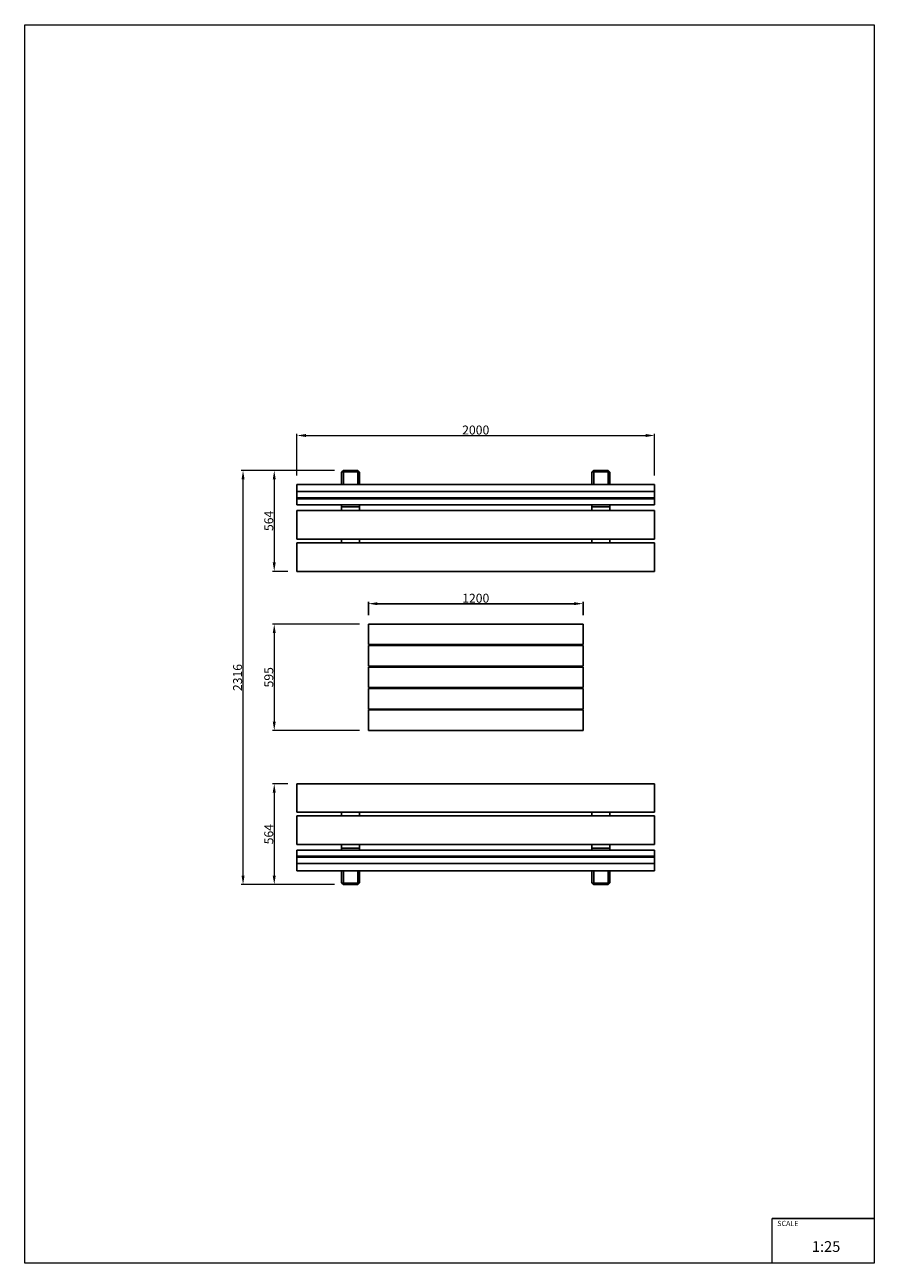
# Model space of a CAD drawing. Units: millimetres. Extents: x -2522 to 2228, y -3275 to 3650.
import ezdxf

# ---------------------------------------------------------------- set-up
doc = ezdxf.new("R2010")
doc.units = ezdxf.units.MM
doc.layers.add('InterSystem-description', color=7, linetype='Continuous', lineweight=13)
doc.layers.add('InterSystem-dimension', color=7, linetype='Continuous', lineweight=5)
doc.styles.add('arial', font='arial.ttf')
doc.dimstyles.new('IS_1-25(mm)', dxfattribs={"dimtxt": 50, "dimasz": 50, "dimexe": 10, "dimexo": 50, "dimgap": 5, "dimtad": 1, "dimdec": 0, "dimrnd": 0.5, "dimzin": 0, "dimtxsty": 'arial', "dimcen": 25, "dimclrd": 256, "dimclre": 256, "dimclrt": 256, "dimadec": 1, "dimazin": 0, "dimtfac": 1, "dimtdec": 0, "dimtmove": 0, "dimatfit": 3, "dimfxl": 0, "dimtolj": 1, "dimtzin": 0, "dimlwd": -1, "dimlwe": -1, "dimarcsym": 0})

# ---------------------------------------------------------------- blocks, each defined once
blk = doc.blocks.new('*D1')
at = {"layer": 'Defpoints', "color": 0, "transparency": 16777216}
for p in [(-1301.2, 1158), (-740, 1158), (-740, -1158)]:
    blk.add_point(p, dxfattribs=at)
at = {"layer": 'InterSystem-dimension', "transparency": 16777216}
for p, q in [((-790, 1158), (-1311.2, 1158)), ((-1301.2, -1108), (-1301.2, 1108)), ((-790, -1158), (-1311.2, -1158))]:
    blk.add_line(p, q, dxfattribs=at)
for points in [[(-1309.5, 1108), (-1292.8, 1108), (-1301.2, 1158)], [(-1309.5, -1108), (-1292.8, -1108), (-1301.2, -1158)]]:
    blk.add_solid(points, dxfattribs=at)
at = {"layer": 'InterSystem-dimension', "transparency": 16777216, "insert": (-1331.7, 0), "char_height": 50, "attachment_point": 5, "rotation": 90, "style": 'arial'}
blk.add_mtext('\\A1;2316', dxfattribs=at)
blk = doc.blocks.new('*D2')
at = {"layer": 'Defpoints', "color": 0, "transparency": 16777216}
for p in [(1000, 1353.4), (-1000, 1080), (1000, 1080)]:
    blk.add_point(p, dxfattribs=at)
at = {"layer": 'InterSystem-dimension', "transparency": 16777216}
for p, q in [((-1000, 1130), (-1000, 1363.4)), ((-950, 1353.4), (950, 1353.4)), ((1000, 1130), (1000, 1363.4))]:
    blk.add_line(p, q, dxfattribs=at)
for points in [[(-950, 1361.8), (-950, 1345.1), (-1000, 1353.4)], [(950, 1361.8), (950, 1345.1), (1000, 1353.4)]]:
    blk.add_solid(points, dxfattribs=at)
at = {"layer": 'InterSystem-dimension', "transparency": 16777216, "insert": (0, 1384), "char_height": 50, "attachment_point": 5, "style": 'arial'}
blk.add_mtext('\\A1;2000', dxfattribs=at)
blk = doc.blocks.new('*D6')
at = {"layer": 'Defpoints', "color": 0, "transparency": 16777216}
for p in [(-740, 1158), (-1126.7, 593.8), (-1000, 593.8)]:
    blk.add_point(p, dxfattribs=at)
at = {"layer": 'InterSystem-dimension', "transparency": 16777216}
for p, q in [((-790, 1158), (-1136.7, 1158)), ((-1126.7, 1108), (-1126.7, 643.8)), ((-1050, 593.8), (-1136.7, 593.8))]:
    blk.add_line(p, q, dxfattribs=at)
for points in [[(-1135.1, 1108), (-1118.4, 1108), (-1126.7, 1158)], [(-1135.1, 643.8), (-1118.4, 643.8), (-1126.7, 593.8)]]:
    blk.add_solid(points, dxfattribs=at)
at = {"layer": 'InterSystem-dimension', "transparency": 16777216, "insert": (-1157.3, 875.9), "char_height": 50, "attachment_point": 5, "rotation": 90, "style": 'arial'}
blk.add_mtext('\\A1;564', dxfattribs=at)
blk = doc.blocks.new('*D7')
at = {"layer": 'Defpoints', "color": 0, "transparency": 16777216}
for p in [(-600, 298.8), (-1126.7, -296.2), (-600, -296.2)]:
    blk.add_point(p, dxfattribs=at)
at = {"layer": 'InterSystem-dimension', "transparency": 16777216}
for p, q in [((-650, 298.8), (-1136.7, 298.8)), ((-1126.7, 248.8), (-1126.7, -246.2)), ((-650, -296.2), (-1136.7, -296.2))]:
    blk.add_line(p, q, dxfattribs=at)
for points in [[(-1135.1, 248.8), (-1118.4, 248.8), (-1126.7, 298.8)], [(-1135.1, -246.2), (-1118.4, -246.2), (-1126.7, -296.2)]]:
    blk.add_solid(points, dxfattribs=at)
at = {"layer": 'InterSystem-dimension', "transparency": 16777216, "insert": (-1157.3, 1.3), "char_height": 50, "attachment_point": 5, "rotation": 90, "style": 'arial'}
blk.add_mtext('\\A1;595', dxfattribs=at)
blk = doc.blocks.new('*D8')
at = {"layer": 'Defpoints', "color": 0, "transparency": 16777216}
for p in [(-1000, -593.8), (-1126.7, -1158), (-740, -1158)]:
    blk.add_point(p, dxfattribs=at)
at = {"layer": 'InterSystem-dimension', "transparency": 16777216}
for p, q in [((-1050, -593.8), (-1136.7, -593.8)), ((-1126.7, -643.8), (-1126.7, -1108)), ((-790, -1158), (-1136.7, -1158))]:
    blk.add_line(p, q, dxfattribs=at)
for points in [[(-1135.1, -643.8), (-1118.4, -643.8), (-1126.7, -593.8)], [(-1135.1, -1108), (-1118.4, -1108), (-1126.7, -1158)]]:
    blk.add_solid(points, dxfattribs=at)
at = {"layer": 'InterSystem-dimension', "transparency": 16777216, "insert": (-1157.3, -875.9), "char_height": 50, "attachment_point": 5, "rotation": 90, "style": 'arial'}
blk.add_mtext('\\A1;564', dxfattribs=at)
blk = doc.blocks.new('*D9')
at = {"transparency": 16777216}
for p, q in [((-600, 348.8), (-600, 423)), ((600, 348.8), (600, 423)), ((-550, 413), (550, 413))]:
    blk.add_line(p, q, dxfattribs=at)
for points in [[(-550, 421.3), (-550, 404.6), (-600, 413)], [(550, 421.3), (550, 404.6), (600, 413)]]:
    blk.add_solid(points, dxfattribs=at)
at = {"layer": 'Defpoints', "color": 0, "transparency": 16777216}
for p in [(600, 413), (-600, 298.8), (600, 298.8)]:
    blk.add_point(p, dxfattribs=at)
at = {"transparency": 16777216, "insert": (0, 443.5), "char_height": 50, "attachment_point": 5, "style": 'arial'}
blk.add_mtext('\\A1;1200', dxfattribs=at)

msp = doc.modelspace()

# ---------------------------------------------------------------- linework, layer by layer
for p, q in [((-750, 1147.7), (-740, 1158)), ((-740, 1150), (-750, 1147.7)), ((-750, 1080), (-750, 1147.7)), ((-740, 1158), (-660, 1158)), ((-740, 1150), (-740, 1158)), ((-660, 1150), (-740, 1150)), ((-740, 1150), (-740, 1080)), ((-660, 1158), (-650, 1147.7)), ((-660, 1158), (-660, 1150)), ((-660, 1080), (-660, 1150)), ((-650, 1147.7), (-660, 1150)), ((-650, 1080), (-650, 1147.7)), ((650, 1147.7), (660, 1158)), ((660, 1150), (650, 1147.7)), ((650, 1080), (650, 1147.7)), ((660, 1158), (740, 1158)), ((660, 1150), (660, 1158)), ((740, 1150), (660, 1150)), ((660, 1150), (660, 1080)), ((740, 1158), (750, 1147.7)), ((740, 1158), (740, 1150)), ((740, 1080), (740, 1150)), ((750, 1147.7), (740, 1150)), ((750, 1080), (750, 1147.7)), ((-1000, 1080), (-750, 1080)), ((-1000, 1080), (-1000, 1039.6)), ((1000, 1039.6), (-1000, 1039.6)), ((-1000, 1039.6), (-1000, 1005.1)), ((-750, 1080), (-740, 1080)), ((-740, 1080), (-660, 1080)), ((-660, 1080), (-650, 1080)), ((-650, 1080), (650, 1080)), ((650, 1080), (660, 1080)), ((660, 1080), (740, 1080)), ((740, 1080), (750, 1080)), ((750, 1080), (1000, 1080)), ((1000, 1080), (1000, 1039.6)), ((1000, 1005.1), (1000, 1039.6)), ((-1000, 999.6), (-1000, 1005.1)), ((-1000, 1005.1), (1000, 1005.1)), ((-1000, 965.2), (-1000, 999.6)), ((1000, 999.6), (-1000, 999.6)), ((1000, 1005.1), (1000, 999.6)), ((1000, 999.6), (1000, 965.2)), ((-1000, 965.2), (-750, 965.2)), ((-1000, 933.8), (-1000, 773.8)), ((-750, 933.8), (-1000, 933.8)), ((-750, 965.2), (-750, 953.8)), ((-750, 965.2), (-650, 965.2)), ((-750, 953.8), (-650, 953.8)), ((-750, 953.8), (-750, 933.8)), ((-650, 933.8), (-750, 933.8)), ((-650, 953.8), (-650, 965.2)), ((-650, 965.2), (650, 965.2)), ((-650, 933.8), (-650, 953.8)), ((650, 933.8), (-650, 933.8)), ((650, 965.2), (650, 953.8)), ((650, 965.2), (750, 965.2)), ((650, 953.8), (750, 953.8)), ((650, 953.8), (650, 933.8)), ((750, 933.8), (650, 933.8)), ((750, 953.8), (750, 965.2)), ((750, 965.2), (1000, 965.2)), ((750, 933.8), (750, 953.8)), ((1000, 933.8), (750, 933.8)), ((1000, 933.8), (1000, 773.8)), ((-1000, 773.8), (-750, 773.8)), ((-750, 773.8), (-750, 753.8)), ((-750, 773.8), (-650, 773.8)), ((-650, 753.8), (-650, 773.8)), ((-650, 773.8), (650, 773.8)), ((650, 773.8), (650, 753.8)), ((650, 773.8), (750, 773.8)), ((750, 753.8), (750, 773.8)), ((750, 773.8), (1000, 773.8)), ((-1000, 753.8), (-1000, 593.8)), ((-750, 753.8), (-1000, 753.8)), ((-650, 753.8), (-750, 753.8)), ((650, 753.8), (-650, 753.8)), ((750, 753.8), (650, 753.8)), ((1000, 753.8), (750, 753.8)), ((1000, 753.8), (1000, 593.8)), ((1000, 593.8), (-1000, 593.8)), ((-600, 298.8), (600, 298.8)), ((-600, 183.8), (-600, 298.8)), ((600, 183.8), (600, 298.8)), ((-450, 183.8), (-600, 183.8)), ((-600, 178.8), (-450, 178.8)), ((-600, 178.8), (-600, 63.8)), ((-450, 183.8), (-450, 178.8)), ((-350, 183.8), (-450, 183.8)), ((-450, 178.8), (-350, 178.8)), ((-350, 178.8), (-350, 183.8)), ((350, 183.8), (-350, 183.8)), ((-350, 178.8), (350, 178.8)), ((350, 183.8), (350, 178.8)), ((450, 183.8), (350, 183.8)), ((350, 178.8), (450, 178.8)), ((450, 178.8), (450, 183.8)), ((600, 183.8), (450, 183.8)), ((450, 178.8), (600, 178.8)), ((600, 178.8), (600, 63.8)), ((-450, 63.8), (-600, 63.8)), ((-600, 58.8), (-450, 58.8)), ((-600, 58.8), (-600, -56.2)), ((-450, 63.8), (-450, 58.8)), ((-350, 63.8), (-450, 63.8)), ((-450, 58.8), (-350, 58.8)), ((-350, 58.8), (-350, 63.8)), ((350, 63.8), (-350, 63.8)), ((-350, 58.8), (350, 58.8)), ((350, 63.8), (350, 58.8)), ((450, 63.8), (350, 63.8)), ((350, 58.8), (450, 58.8)), ((450, 58.8), (450, 63.8)), ((600, 63.8), (450, 63.8)), ((450, 58.8), (600, 58.8)), ((600, 58.8), (600, -56.2)), ((-450, -56.2), (-600, -56.2)), ((-600, -61.2), (-450, -61.2)), ((-600, -61.2), (-600, -176.2)), ((-450, -56.2), (-450, -61.2)), ((-350, -56.2), (-450, -56.2)), ((-450, -61.2), (-350, -61.2)), ((-350, -61.2), (-350, -56.2)), ((350, -56.2), (-350, -56.2)), ((-350, -61.2), (350, -61.2)), ((350, -56.2), (350, -61.2)), ((450, -56.2), (350, -56.2)), ((350, -61.2), (450, -61.2)), ((450, -61.2), (450, -56.2)), ((600, -56.2), (450, -56.2)), ((450, -61.2), (600, -61.2)), ((600, -61.2), (600, -176.2)), ((-450, -176.2), (-600, -176.2)), ((-600, -181.2), (-450, -181.2)), ((-600, -181.2), (-600, -296.2)), ((-450, -176.2), (-450, -181.2)), ((-350, -176.2), (-450, -176.2)), ((-450, -181.2), (-350, -181.2)), ((-350, -181.2), (-350, -176.2)), ((350, -176.2), (-350, -176.2)), ((-350, -181.2), (350, -181.2)), ((350, -176.2), (350, -181.2)), ((450, -176.2), (350, -176.2)), ((350, -181.2), (450, -181.2)), ((450, -181.2), (450, -176.2)), ((600, -176.2), (450, -176.2)), ((450, -181.2), (600, -181.2)), ((600, -181.2), (600, -296.2)), ((600, -296.2), (-600, -296.2)), ((-1000, -753.8), (-1000, -593.8)), ((-1000, -593.8), (1000, -593.8)), ((1000, -753.8), (1000, -593.8)), ((-1000, -753.8), (-750, -753.8)), ((-750, -753.8), (-750, -773.8)), ((-750, -753.8), (-650, -753.8)), ((-650, -773.8), (-650, -753.8)), ((-650, -753.8), (650, -753.8)), ((650, -753.8), (650, -773.8)), ((650, -753.8), (750, -753.8)), ((750, -773.8), (750, -753.8)), ((750, -753.8), (1000, -753.8)), ((-1000, -933.8), (-1000, -773.8)), ((-750, -773.8), (-1000, -773.8)), ((-650, -773.8), (-750, -773.8)), ((650, -773.8), (-650, -773.8)), ((750, -773.8), (650, -773.8)), ((1000, -773.8), (750, -773.8)), ((1000, -933.8), (1000, -773.8)), ((-1000, -933.8), (-750, -933.8)), ((-1000, -999.6), (-1000, -965.2)), ((-750, -965.2), (-1000, -965.2)), ((-750, -933.8), (-750, -953.8)), ((-750, -933.8), (-650, -933.8)), ((-650, -953.8), (-750, -953.8)), ((-750, -953.8), (-750, -965.2)), ((-650, -965.2), (-750, -965.2)), ((-650, -953.8), (-650, -933.8)), ((-650, -933.8), (650, -933.8)), ((-650, -965.2), (-650, -953.8)), ((650, -965.2), (-650, -965.2)), ((650, -933.8), (650, -953.8)), ((650, -933.8), (750, -933.8)), ((750, -953.8), (650, -953.8)), ((650, -953.8), (650, -965.2)), ((750, -965.2), (650, -965.2)), ((750, -953.8), (750, -933.8)), ((750, -933.8), (1000, -933.8)), ((750, -965.2), (750, -953.8)), ((1000, -965.2), (750, -965.2)), ((1000, -965.2), (1000, -999.6)), ((-1000, -1005.1), (-1000, -999.6)), ((-1000, -999.6), (1000, -999.6)), ((1000, -1005.1), (-1000, -1005.1)), ((-1000, -1039.6), (-1000, -1005.1)), ((1000, -999.6), (1000, -1005.1)), ((1000, -1005.1), (1000, -1039.6)), ((-1000, -1039.6), (1000, -1039.6)), ((-1000, -1039.6), (-1000, -1080)), ((-750, -1080), (-1000, -1080)), ((-750, -1080), (-750, -1147.7)), ((-740, -1080), (-750, -1080)), ((-740, -1080), (-740, -1150)), ((-660, -1080), (-740, -1080)), ((-660, -1150), (-660, -1080)), ((-650, -1080), (-660, -1080)), ((-650, -1080), (-650, -1147.7)), ((650, -1080), (-650, -1080)), ((650, -1080), (650, -1147.7)), ((660, -1080), (650, -1080)), ((660, -1080), (660, -1150)), ((740, -1080), (660, -1080)), ((740, -1150), (740, -1080)), ((750, -1080), (740, -1080)), ((750, -1080), (750, -1147.7)), ((1000, -1080), (750, -1080)), ((1000, -1039.6), (1000, -1080)), ((-740, -1158), (-750, -1147.7)), ((-750, -1147.7), (-740, -1150)), ((-740, -1150), (-660, -1150)), ((-740, -1158), (-740, -1150)), ((-660, -1158), (-740, -1158)), ((-660, -1150), (-650, -1147.7)), ((-650, -1147.7), (-660, -1158)), ((-660, -1150), (-660, -1158)), ((660, -1158), (650, -1147.7)), ((650, -1147.7), (660, -1150)), ((660, -1150), (740, -1150)), ((660, -1158), (660, -1150)), ((740, -1158), (660, -1158)), ((740, -1150), (750, -1147.7)), ((750, -1147.7), (740, -1158)), ((740, -1150), (740, -1158))]:
    msp.add_line(p, q)
msp.add_lwpolyline([(1657.6, -3024.8), (2228.3, -3024.8)])
at = {"layer": 'InterSystem-description'}
msp.add_lwpolyline([(2228.3, -3274.8), (-2521.7, -3274.8), (-2521.7, 3650.2), (2228.3, 3650.2)], close=True, dxfattribs=at)
at = {"layer": 'InterSystem-description', "linetype": 'Continuous', "flags": 128}
for points in [[(2228.1, -2774.4), (2228.3, -3275.2)], [(1657.6, -3274.8), (1657.6, -3024.8)]]:
    msp.add_lwpolyline(points, dxfattribs=at)

# ---------------------------------------------------------------- texts
at = {"layer": 'InterSystem-description', "linetype": 'Continuous', "attachment_point": 1, "style": 'arial'}
for s, insert, char_height in [('SCALE', (1686.2, -3038.2), 29.18), ('1:25', (1879.6, -3151.8), 60)]:
    msp.add_mtext(s, dxfattribs=dict(at, insert=insert, char_height=char_height))

# ---------------------------------------------------------------- dimensions: what is measured, and where the dimension line sits
dim = msp.add_linear_dim(base=(600, 413), p1=(-600, 298.8), p2=(600, 298.8), dimstyle='IS_1-25(mm)')
dim.commit()
dim.dimension.update_dxf_attribs({"geometry": '*D9', "text_midpoint": (0, 443.5)})
at = {"layer": 'InterSystem-dimension'}
dim = msp.add_linear_dim(base=(1000, 1353.4), p1=(-1000, 1080), p2=(1000, 1080), dimstyle='IS_1-25(mm)', dxfattribs=at)
dim.commit()
dim.dimension.update_dxf_attribs({"geometry": '*D2', "text_midpoint": (0, 1384)})
for base, p1, p2, picture, middle in [((-1301.2, 1158), (-740, -1158), (-740, 1158), '*D1', (-1331.7, 0)), ((-1126.7, 593.8), (-740, 1158), (-1000, 593.8), '*D6', (-1157.3, 875.9)), ((-1126.7, -296.2), (-600, 298.8), (-600, -296.2), '*D7', (-1157.3, 1.3)), ((-1126.7, -1158), (-1000, -593.8), (-740, -1158), '*D8', (-1157.3, -875.9))]:
    dim = msp.add_linear_dim(base=base, p1=p1, p2=p2, angle=90, dimstyle='IS_1-25(mm)', dxfattribs=at)
    dim.commit()
    dim.dimension.update_dxf_attribs({"geometry": picture, "text_midpoint": middle})

doc.saveas('drawing.dxf')
